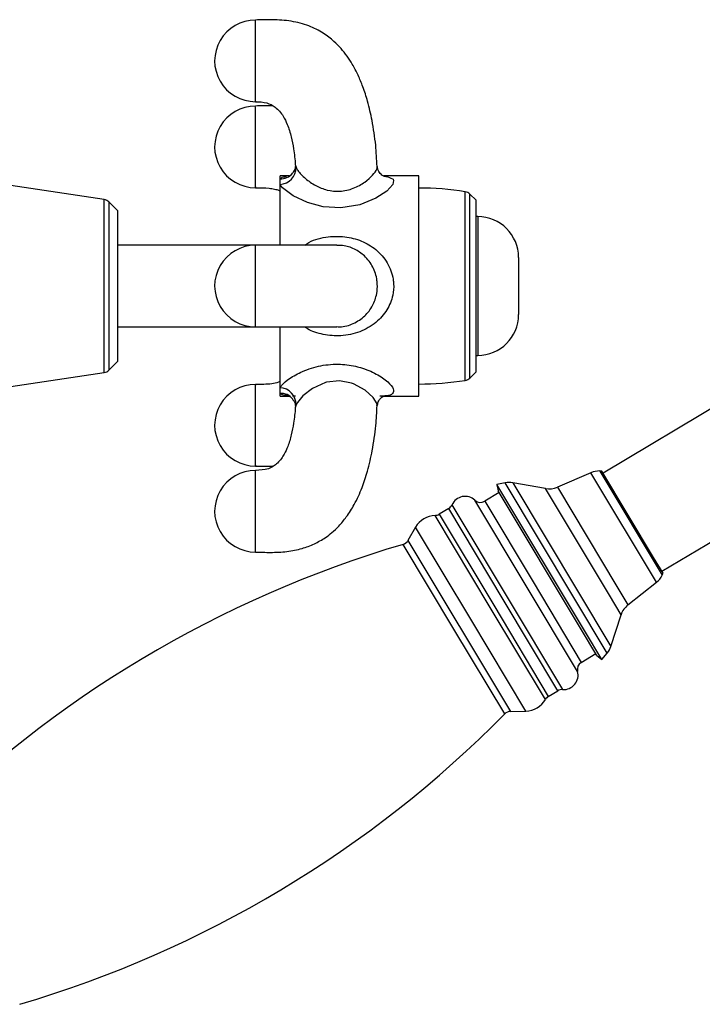
# Model space of a CAD drawing. Units: millimetres. Extents: x 5 to 995, y 5 to 995.
# Drawn here: x 836 to 878, y 496 to 556 of the extents above; entities that cross this region are included whole.
import ezdxf

# ---------------------------------------------------------------- set-up
doc = ezdxf.new("R2010")
doc.units = ezdxf.units.MM

msp = doc.modelspace()

# ---------------------------------------------------------------- linework, layer by layer
at = {"color": 7, "linetype": 'Continuous', "lineweight": 25}
for p, q in [((840.902, 545.206), (827.8, 547.161)), ((852.195, 546.661), (851.662, 546.661)), ((851.662, 546.48), (851.662, 546.661)), ((851.662, 546.137), (851.662, 546.48)), ((852.448, 546.835), (852.432, 546.816)), ((858.02, 546.635), (858.147, 546.629)), ((860.162, 546.661), (858.026, 546.661)), ((860.162, 533.161), (860.162, 546.661)), ((851.662, 542.411), (851.662, 546.137)), ((863.662, 545.161), (863.276, 545.547)), ((863.662, 534.661), (863.662, 545.161)), ((841.712, 544.536), (841.182, 545.065)), ((841.712, 544.536), (841.712, 535.286)), ((863.763, 544.161), (863.662, 544.161)), ((851.662, 542.411), (841.712, 542.411)), ((866.263, 541.661), (866.263, 539.911)), ((866.263, 539.911), (866.263, 538.161)), ((841.712, 537.411), (851.662, 537.411)), ((851.662, 533.684), (851.662, 537.411)), ((863.662, 535.661), (863.763, 535.661)), ((841.182, 534.756), (841.712, 535.286)), ((882.142, 534.862), (871.442, 528.452)), ((827.8, 532.661), (840.902, 534.615)), ((863.276, 534.275), (863.662, 534.661)), ((851.662, 533.341), (851.662, 533.684)), ((851.662, 533.161), (851.662, 533.341)), ((851.662, 533.161), (852.197, 533.161)), ((858.018, 533.161), (860.162, 533.161)), ((875.04, 522.447), (885.74, 528.857)), ((870.692, 528.482), (868.638, 527.589)), ((871.365, 528.581), (871.23, 528.585)), ((874.533, 523.294), (871.365, 528.581)), ((865.44, 527.864), (864.94, 527.763)), ((864.94, 527.763), (865.019, 527.371)), ((870.363, 518.709), (864.94, 527.763)), ((867.917, 527.506), (865.911, 527.869)), ((865.082, 527.265), (864.194, 526.733)), ((870.116, 518.863), (865.019, 527.371)), ((861.987, 526.286), (861.404, 525.936)), ((859.961, 525.149), (859.494, 524.325)), ((875.117, 522.319), (874.533, 523.294)), ((875.057, 522.197), (875.117, 522.319)), ((872.955, 520.382), (874.712, 521.772)), ((871.915, 517.846), (872.541, 519.785)), ((871.055, 517.295), (870.116, 518.863)), ((871.363, 517.04), (870.363, 518.709)), ((870.104, 516.868), (870.992, 517.4)), ((871.363, 517.04), (871.689, 517.433)), ((871.055, 517.295), (871.363, 517.04)), ((868.085, 514.784), (868.668, 515.133)), ((865.763, 513.86), (866.709, 513.883))]:
    msp.add_line(p, q, dxfattribs=at)
at = {"color": 8, "linetype": 'Continuous', "lineweight": 25}
for p, q in [((863.001, 534.134), (863.001, 545.687)), ((840.902, 534.615), (840.902, 545.206)), ((863.276, 534.275), (863.276, 545.547)), ((841.182, 545.065), (841.182, 534.756)), ((863.763, 544.161), (863.763, 539.911)), ((863.763, 539.911), (863.763, 535.661)), ((852.616, 533.167), (852.425, 533.162)), ((852.643, 532.637), (852.616, 532.509)), ((874.712, 521.772), (870.692, 528.482)), ((871.23, 528.585), (875.057, 522.197)), ((871.689, 517.433), (865.44, 527.864)), ((865.911, 527.869), (871.915, 517.846)), ((871.821, 520.987), (867.917, 527.506)), ((868.638, 527.589), (872.283, 521.504)), ((862.187, 526.51), (868.96, 515.203)), ((866.737, 521.554), (863.596, 526.796)), ((864.194, 526.733), (867.149, 521.801)), ((864.532, 520.233), (861.159, 525.865)), ((861.404, 525.936), (864.744, 520.36)), ((865.327, 520.71), (861.987, 526.286)), ((863.335, 519.516), (859.961, 525.149)), ((862.31, 518.902), (859.2, 524.092)), ((859.494, 524.325), (865.763, 513.86)), ((867.149, 521.801), (870.104, 516.868)), ((869.877, 516.311), (866.737, 521.554)), ((872.541, 519.785), (871.821, 520.987)), ((872.283, 521.504), (872.955, 520.382)), ((864.744, 520.36), (868.085, 514.784)), ((868.668, 515.133), (865.327, 520.71)), ((867.906, 514.601), (864.532, 520.233)), ((866.709, 513.883), (863.335, 519.516)), ((865.419, 513.711), (862.31, 518.902))]:
    msp.add_line(p, q, dxfattribs=at)
at = {"color": 8, "linetype": 'Continuous', "lineweight": 25, "flags": 128}
for points in [[(858.147, 546.629), (858.225, 546.625), (858.587, 546.447), (858.616, 546.37), (858.56, 546.133), (858.201, 545.729), (857.532, 545.286), (856.546, 544.891), (855.389, 544.702), (854.309, 544.765), (853.337, 545.022), (852.465, 545.435), (851.822, 545.928), (851.688, 546.094), (851.662, 546.137), (851.662, 546.137)], [(857.589, 532.591), (857.603, 532.692), (857.361, 533.08), (856.866, 533.527), (856.169, 533.913), (856.044, 533.959), (855.299, 534.104), (854.511, 534.02), (854.445, 534.001), (853.644, 533.635), (853.069, 533.186), (852.726, 532.784), (852.643, 532.637), (852.643, 532.637)]]:
    msp.add_lwpolyline(points, dxfattribs=at)
at = {"color": 7, "linetype": 'Continuous', "lineweight": 25}
for centre, radius, start, end in [((850.162, 553.701), 2.5, 89.9002, 269.95455), ((850.162, 548.434), 2.5, 89.84066, 269.91807), ((851.608, 547.17), 1.035, 272.97277, 0.8103), ((860.162, 527.786), 18.125, 80.98933, 90), ((862.922, 545.193), 0.5, 45, 80.98933), ((840.829, 544.712), 0.5, 45, 81.51673), ((863.763, 541.661), 2.5, 0, 90), ((850.162, 539.911), 2.5, 90.01685, 270.02597), ((863.763, 538.161), 2.5, 270, 0), ((840.829, 535.109), 0.5, 278.48327, 315), ((862.922, 534.628), 0.5, 279.01067, 315), ((850.162, 531.388), 2.5, 89.84066, 269.91807), ((851.608, 532.651), 1.035, 359.211, 87.01303), ((860.162, 552.036), 18.125, 270, 279.01067), ((850.162, 526.12), 2.5, 89.9002, 269.95455), ((871.19, 527.336), 1.25, 88.18721, 113.49269), ((865.688, 526.639), 1.25, 79.73651, 101.45121), ((862.994, 526.149), 0.884, 47.03011, 155.90157), ((868.139, 528.736), 1.25, 259.73651, 293.49269), ((861.73, 526.715), 0.5, 300.92244, 335.90157), ((863.937, 527.162), 0.5, 227.03011, 300.92244), ((861.191, 524.451), 1.414, 91.31333, 150.44651), ((861.147, 526.365), 0.5, 271.31333, 300.92244), ((878.775, 457.739), 69.181, 106.43672, 135.40815), ((859.059, 524.572), 0.5, 286.43672, 330.44651), ((873.936, 522.752), 1.25, 308.35218, 333.65766), ((873.731, 519.401), 1.25, 128.35218, 162.10836), ((870.726, 518.23), 1.25, 320.39366, 342.10836), ((870.36, 516.439), 0.5, 120.92244, 194.81476), ((869.023, 516.085), 0.884, 265.9433, 14.81476), ((868.925, 514.704), 0.5, 85.9433, 120.92244), ((866.675, 515.297), 1.414, 271.39836, 330.53154), ((868.342, 514.355), 0.5, 120.92244, 150.53154), ((865.775, 513.36), 0.5, 91.39836, 135.40815), ((816.154, 562.279), 69.181, 286.43672, 315.40815)]:
    msp.add_arc(centre, radius, start, end, dxfattribs=at)
at = {"color": 8, "linetype": 'Continuous', "lineweight": 25}
for centre, radius, start, end in [((851.711, 547.42), 0.941, 267.03057, 320.05142), ((851.712, 532.403), 0.939, 38.83144, 93.02843)]:
    msp.add_arc(centre, radius, start, end, dxfattribs=at)
at = {"color": 7, "linetype": 'Continuous', "lineweight": 25}
for points, knots in [([(857.603, 547.242), (857.581, 547.671), (857.533, 548.613), (857.332, 549.945), (857.06, 551.142), (856.765, 552.063), (856.451, 552.824), (856.035, 553.622), (855.538, 554.326), (854.924, 554.951), (854.279, 555.446), (853.402, 555.886), (852.34, 556.163), (851.235, 556.235), (850.504, 556.212), (850.162, 556.201)], [0, 0, 0, 0, 0.0981985, 0.2152561, 0.3062142, 0.3767437, 0.4339241, 0.4914047, 0.5785136, 0.624959, 0.685431, 0.7578606, 0.8393306, 0.9246505, 1, 1, 1, 1]), ([(850.162, 551.201), (850.396, 551.193), (850.83, 551.179), (851.332, 550.921), (851.646, 550.618), (851.897, 550.267), (852.15, 549.743), (852.355, 549.067), (852.507, 548.235), (852.585, 547.659), (852.6, 547.327), (852.6, 547.322)], [0, 0, 0, 0, 0.127906, 0.237016, 0.310852, 0.387482, 0.497618, 0.658351, 0.805819, 0.996923, 1, 1, 1, 1]), ([(851.243, 550.929), (851.234, 550.93), (850.873, 550.962), (850.513, 550.947), (850.162, 550.933)], [0, 0, 0, 0, 0.023483, 1, 1, 1, 1]), ([(852.599, 547.328), (852.599, 547.324), (852.613, 547.257), (852.589, 547.04), (852.474, 546.891), (852.422, 546.823)], [0, 0, 0, 0, 0.0331326, 0.5583488, 1, 1, 1, 1]), ([(858.024, 546.641), (858.025, 546.641), (858.03, 546.639), (857.891, 546.701), (857.695, 546.91), (857.613, 547.165), (857.621, 547.241), (857.621, 547.242)], [0, 0, 0, 0, 0.1219496, 0.3685488, 0.6768531, 0.9938687, 1, 1, 1, 1]), ([(852.437, 546.843), (852.397, 546.791), (852.306, 546.671), (852.182, 546.633), (852.195, 546.636), (852.199, 546.636)], [0, 0, 0, 0, 0.357439, 0.832544, 1, 1, 1, 1]), ([(850.162, 545.934), (850.449, 545.933), (850.862, 545.931), (851.318, 545.854), (851.552, 545.793), (851.634, 545.758), (851.662, 545.745)], [0, 0, 0, 0, 0.5005741, 0.7204491, 0.9033961, 1, 1, 1, 1]), ([(855.142, 542.411), (855.108, 542.411), (855.045, 542.411), (854.674, 542.411), (854.106, 542.411), (853.367, 542.411), (852.513, 542.411), (851.645, 542.411), (850.861, 542.411), (850.378, 542.411), (850.162, 542.411)], [0, 0, 0, 0, 0.21364, 0.402533, 0.55258, 0.672387, 0.772018, 0.859577, 0.937212, 1, 1, 1, 1]), ([(855.136, 537.432), (855.197, 537.426), (855.543, 537.387), (856.18, 537.593), (856.865, 538.041), (857.353, 538.685), (857.595, 539.37), (857.631, 539.907), (857.583, 540.465), (857.38, 541.105), (856.882, 541.761), (856.238, 542.195), (855.633, 542.407), (855.26, 542.391), (855.142, 542.386)], [0, 0, 0, 0, 0.023286, 0.130627, 0.240876, 0.343823, 0.442232, 0.513907, 0.543508, 0.65237, 0.763539, 0.860733, 0.95602, 1, 1, 1, 1]), ([(850.162, 537.411), (850.329, 537.411), (850.711, 537.411), (851.35, 537.411), (852.109, 537.411), (852.943, 537.411), (853.58, 537.411), (854.042, 537.411), (854.43, 537.411), (854.783, 537.411), (855.049, 537.411), (855.105, 537.411), (855.134, 537.411)], [0, 0, 0, 0, 0.048616, 0.111211, 0.185839, 0.274085, 0.383911, 0.45158, 0.530795, 0.659002, 0.819431, 1, 1, 1, 1]), ([(851.662, 534.061), (851.629, 534.046), (851.493, 533.982), (851.015, 533.885), (850.504, 533.886), (850.162, 533.887)], [0, 0, 0, 0, 0.094943, 0.395346, 1, 1, 1, 1]), ([(852.203, 533.183), (852.199, 533.184), (852.182, 533.188), (852.288, 533.158), (852.387, 533.042), (852.435, 532.986)], [0, 0, 0, 0, 0.142352, 0.588901, 1, 1, 1, 1]), ([(857.634, 532.587), (857.641, 532.664), (857.657, 532.841), (857.846, 533.09), (858.02, 533.18), (858.023, 533.18), (858.024, 533.179)], [0, 0, 0, 0, 0.243991, 0.56487, 0.836107, 1, 1, 1, 1]), ([(850.162, 523.62), (850.466, 523.611), (851.107, 523.592), (852.066, 523.631), (852.974, 523.808), (853.767, 524.103), (854.37, 524.448), (854.863, 524.825), (855.3, 525.24), (855.771, 525.81), (856.263, 526.594), (856.692, 527.54), (857.054, 528.645), (857.34, 529.916), (857.538, 531.258), (857.585, 532.183), (857.605, 532.59)], [0, 0, 0, 0, 0.066888, 0.140882, 0.209932, 0.268698, 0.325924, 0.362459, 0.405414, 0.459015, 0.526388, 0.612042, 0.691975, 0.789, 0.907159, 1, 1, 1, 1]), ([(852.601, 532.51), (852.6, 532.499), (852.585, 532.166), (852.509, 531.595), (852.362, 530.79), (852.176, 530.153), (851.959, 529.67), (851.751, 529.336), (851.534, 529.081), (851.263, 528.866), (850.827, 528.648), (850.433, 528.632), (850.162, 528.621)], [0, 0, 0, 0, 0.0065026, 0.194893, 0.3372412, 0.4881546, 0.5871813, 0.6514047, 0.7256124, 0.7840709, 0.8511936, 1, 1, 1, 1]), ([(852.418, 532.991), (852.467, 532.935), (852.588, 532.798), (852.614, 532.566), (852.6, 532.5), (852.599, 532.497)], [0, 0, 0, 0, 0.400315, 0.975681, 1, 1, 1, 1]), ([(850.162, 528.888), (850.512, 528.875), (850.886, 528.862), (851.262, 528.894), (851.285, 528.896)], [0, 0, 0, 0, 0.937833, 1, 1, 1, 1])]:
    msp.add_open_spline(points, degree=3, knots=knots, dxfattribs=at)
at = {"color": 8, "linetype": 'Continuous', "lineweight": 25}
for points, knots in [([(850.162, 552.928), (850.162, 553.251), (850.162, 553.896), (850.162, 554.869), (850.162, 555.644), (850.162, 556.132), (850.162, 556.159), (850.162, 556.17)], [0, 0, 0, 0, 0.208412, 0.416824, 0.625236, 0.833648, 1, 1, 1, 1]), ([(850.162, 551.233), (850.162, 551.223), (850.162, 551.164), (850.162, 551.437), (850.162, 552.025), (850.162, 552.627), (850.162, 552.928)], [0, 0, 0, 0, 0.0660141, 0.3773428, 0.6886714, 1, 1, 1, 1]), ([(850.162, 550.456), (850.162, 550.631), (850.162, 550.91), (850.162, 550.894), (850.162, 550.888)], [0, 0, 0, 0, 0.624598, 1, 1, 1, 1]), ([(850.162, 545.979), (850.162, 545.968), (850.162, 545.929), (850.162, 546.262), (850.162, 546.921), (850.162, 547.837), (850.162, 548.831), (850.162, 549.788), (850.162, 550.233), (850.162, 550.456)], [0, 0, 0, 0, 0.059053, 0.215878, 0.372702, 0.529527, 0.686351, 0.843176, 1, 1, 1, 1]), ([(852.603, 547.322), (852.603, 547.32), (852.593, 547.288), (852.619, 547.234), (852.643, 547.185)], [0, 0, 0, 0, 0.061262, 1, 1, 1, 1]), ([(852.643, 547.185), (852.649, 547.172), (852.677, 547.111), (852.811, 546.897), (853.176, 546.503), (853.805, 546.058), (854.534, 545.757), (855.352, 545.674), (856.178, 545.869), (856.867, 546.263), (857.35, 546.698), (857.598, 547.046), (857.609, 547.187), (857.614, 547.242)], [0, 0, 0, 0, 0.012004, 0.055929, 0.178226, 0.291331, 0.392949, 0.494791, 0.607176, 0.722608, 0.830394, 0.933428, 1, 1, 1, 1]), ([(851.662, 546.48), (851.714, 546.524), (851.795, 546.593), (851.992, 546.609), (852.062, 546.615)], [0, 0, 0, 0, 0.644021, 1, 1, 1, 1]), ([(853.174, 542.411), (853.215, 542.442), (853.578, 542.724), (854.44, 542.939), (855.599, 542.99), (856.66, 542.71), (857.568, 542.174), (858.276, 541.376), (858.566, 540.59), (858.635, 539.907), (858.583, 539.247), (858.236, 538.402), (857.538, 537.618), (856.564, 537.059), (855.425, 536.813), (854.32, 536.916), (853.555, 537.127), (853.232, 537.372), (853.181, 537.411)], [0, 0, 0, 0, 0.010916, 0.096984, 0.177129, 0.249482, 0.321462, 0.39736, 0.471237, 0.491088, 0.539236, 0.606134, 0.677731, 0.757901, 0.839786, 0.914474, 0.98636, 1, 1, 1, 1]), ([(850.162, 537.411), (850.162, 537.448), (850.162, 537.523), (850.162, 538.102), (850.162, 538.928), (850.162, 539.911), (850.162, 540.894), (850.162, 541.72), (850.162, 542.297), (850.162, 542.372), (850.162, 542.41)], [0, 0, 0, 0, 0.1250685, 0.250137, 0.3752055, 0.500274, 0.6253426, 0.7504111, 0.8754796, 1, 1, 1, 1]), ([(851.662, 533.684), (851.697, 533.736), (851.813, 533.912), (852.242, 534.273), (853.054, 534.724), (854.136, 535.072), (855.318, 535.166), (856.133, 535.043), (856.88, 534.839), (857.584, 534.546), (858.302, 534.051), (858.657, 533.602), (858.602, 533.305), (858.283, 533.177), (857.912, 533.174), (857.767, 533.173)], [0, 0, 0, 0, 0.033241, 0.112274, 0.202476, 0.305054, 0.404717, 0.493491, 0.509153, 0.605391, 0.697405, 0.78611, 0.867516, 0.948273, 1, 1, 1, 1]), ([(850.162, 528.934), (850.162, 528.929), (850.162, 528.917), (850.162, 529.323), (850.162, 530.045), (850.162, 530.988), (850.162, 531.985), (850.162, 532.9), (850.162, 533.559), (850.162, 533.891), (850.162, 533.853), (850.162, 533.843)], [0, 0, 0, 0, 0.075413, 0.201089, 0.326765, 0.452441, 0.578117, 0.703793, 0.829469, 0.955145, 1, 1, 1, 1]), ([(852.201, 533.195), (852.049, 533.206), (851.8, 533.224), (851.701, 533.309), (851.662, 533.341)], [0, 0, 0, 0, 0.613118, 1, 1, 1, 1]), ([(850.162, 523.652), (850.162, 523.663), (850.162, 523.689), (850.162, 524.177), (850.162, 524.954), (850.162, 525.92), (850.162, 526.911), (850.162, 527.792), (850.162, 528.386), (850.162, 528.657), (850.162, 528.598), (850.162, 528.588)], [0, 0, 0, 0, 0.099099, 0.223886, 0.348673, 0.47346, 0.598247, 0.723034, 0.847821, 0.972608, 1, 1, 1, 1])]:
    msp.add_open_spline(points, degree=3, knots=knots, dxfattribs=at)

doc.saveas('drawing.dxf')
